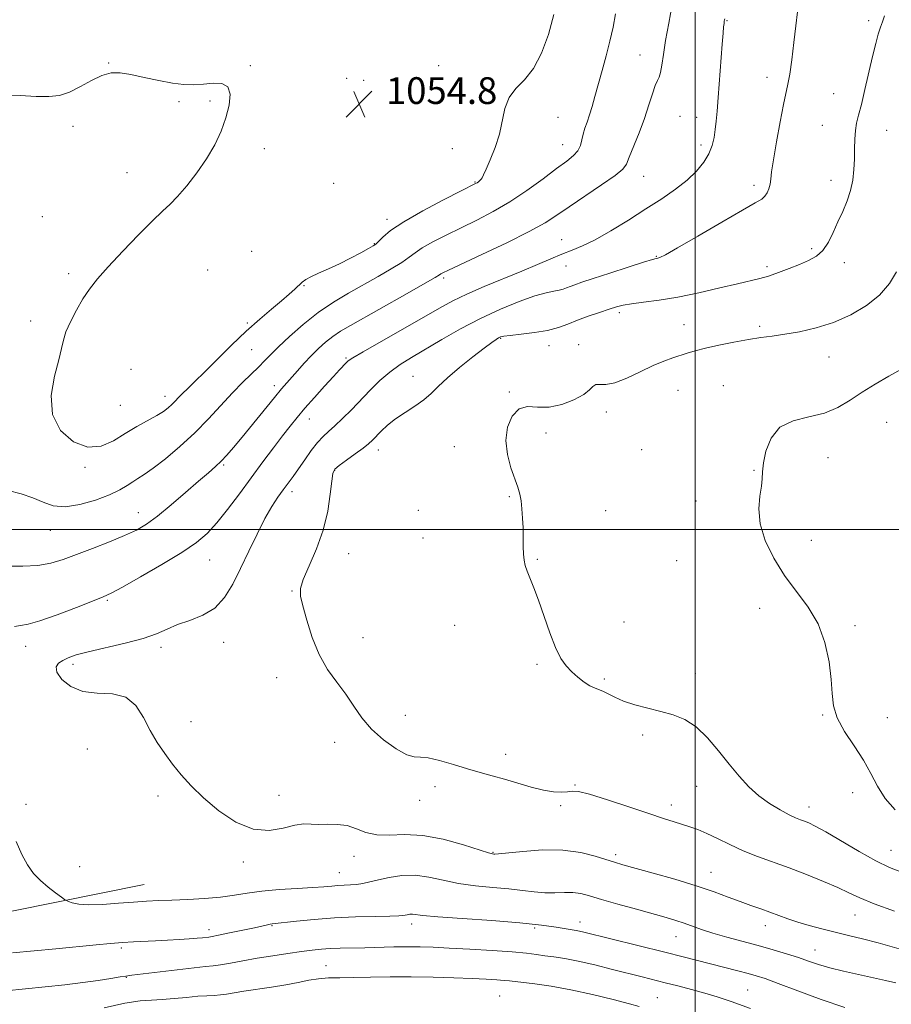
# Model space of a CAD drawing. Extents: x 2057300 to 2060200, y 339800 to 342700.
# Drawn here: x 2058298 to 2058559, y 341358 to 341653 of the extents above; entities that cross this region are included whole.
import ezdxf

# ---------------------------------------------------------------- set-up
doc = ezdxf.new("R2010")
doc.units = 0
doc.header["$MEASUREMENT"] = 0
for name, color, linetype, lineweight in [('32000', 7, 'Continuous', 0), ('DTM HARD BREAKLINE', 7, 'Continuous', 0), ('DTM SPOT ELEVATION', 2, 'Continuous', 13), ('INDEX CONTOUR', 41, 'Continuous', 13), ('INTERMEDIATE CONTOUR', 44, 'Continuous', 0), ('SPOT ELEVATION', 7, 'Continuous', 0)]:
    doc.layers.add(name, color=color, linetype=linetype, lineweight=lineweight)
doc.styles.add('Style-ITALICS', font='ITALICS.shx')

# ---------------------------------------------------------------- blocks, each defined once
blk = doc.blocks.new('SPOT')
at = {"layer": 'SPOT ELEVATION'}
for p, q in [((-3.91, -3.91), (3.82, 3.81)), ((-1.65, 3.77), (1.72, -3.93))]:
    blk.add_line(p, q, dxfattribs=at)

msp = doc.modelspace()

# ---------------------------------------------------------------- linework, layer by layer
at = {"layer": '32000', "flags": 128}
for points in [[(2058500, 342500), (2058500, 340000)], [(2057500, 341500), (2060000, 341500)]]:
    msp.add_lwpolyline(points, dxfattribs=at)
at = {"layer": 'DTM HARD BREAKLINE'}
msp.add_polyline3d([(2058042.48, 341338.74, 1059.78), (2058109.72, 341344.34, 1057.11), (2058184.63, 341351.97, 1054.19), (2058256.27, 341377.87, 1049.94), (2058335.06, 341393.77, 1047.18)], dxfattribs=at)
at = {"layer": 'DTM SPOT ELEVATION'}
for p in [(2058509.54, 341652.37, 1047.9), (2058551.93, 341652.35, 1044.3), (2058324.46, 341639.64, 1054.1), (2058483.5, 341642.07, 1050.8), (2058366.88, 341638.9, 1054.2), (2058423.24, 341638.91, 1055.1), (2058395.73, 341635.13, 1054.5), (2058400.82, 341634.48, 1054.7), (2058521.43, 341635.44, 1046.6), (2058345.55, 341628.12, 1053.7), (2058354.76, 341628.28, 1053.7), (2058541.46, 341630.55, 1044.8), (2058458.95, 341623.44, 1053.1), (2058495.46, 341623.74, 1048.8), (2058500.38, 341623.41, 1048.6), (2058313.82, 341620.77, 1053.3), (2058537.99, 341620.99, 1044.8), (2058557.23, 341619.51, 1043.2), (2058371.06, 341614, 1054.6), (2058427.34, 341614.04, 1054.8), (2058460.31, 341615.22, 1052.8), (2058501.72, 341615.17, 1048.4), (2058329.99, 341606.84, 1053.1), (2058484.54, 341605.74, 1049.2), (2058540.62, 341604.56, 1044.6), (2058391.83, 341603.62, 1055.2), (2058434.07, 341604.03, 1054.1), (2058517.54, 341603.07, 1046.4), (2058304.61, 341593.73, 1052.7), (2058407.79, 341592.9, 1054.5), (2058460.02, 341586.81, 1048.8), (2058403.96, 341585.62, 1054.1), (2058534.79, 341584.06, 1044.4), (2058367.28, 341583.35, 1055.5), (2058488.38, 341581.84, 1046.1), (2058354.13, 341577.75, 1055.3), (2058461.3, 341578.92, 1047.2), (2058521.48, 341578.73, 1044.4), (2058544.57, 341579.9, 1043.4), (2058312.5, 341576.59, 1053.6), (2058424.72, 341575.35, 1049.7), (2058382.92, 341572.98, 1053.9), (2058477.32, 341564.9, 1043.6), (2058301.17, 341562.48, 1053.4), (2058365.94, 341561.83, 1054.2), (2058496.62, 341561.4, 1042.8), (2058519.32, 341560.89, 1042.3), (2058441.74, 341557.3, 1043.9), (2058456.21, 341555.06, 1043.3), (2058465.1, 341555.39, 1042.6), (2058367.26, 341553.84, 1053.1), (2058395.46, 341551.38, 1048.2), (2058540.01, 341551.66, 1041.3), (2058331.17, 341548.03, 1055.3), (2058415.57, 341545.84, 1044.8), (2058374.03, 341543.13, 1050.5), (2058508.43, 341543.13, 1040.8), (2058341.32, 341539.95, 1054.6), (2058444.4, 341541.16, 1042.1), (2058494.85, 341541.69, 1041.1), (2058328, 341537.18, 1055.1), (2058473.38, 341535.25, 1041.5), (2058384.51, 341533.15, 1047.3), (2058557.32, 341532.12, 1038.9), (2058455.38, 341528.97, 1041.6), (2058427.95, 341524.84, 1042.4), (2058405.13, 341523.83, 1043.4), (2058483.97, 341523.96, 1040.9), (2058539.68, 341521.52, 1039.1), (2058317.38, 341518.65, 1053.8), (2058358.84, 341519.33, 1049.8), (2058392.13, 341517.72, 1043.9), (2058517.53, 341517.75, 1040.1), (2058379.35, 341511.37, 1045.5), (2058444.39, 341509.9, 1042.1), (2058500.23, 341508.57, 1040.5), (2058333.39, 341505.1, 1050.7), (2058417.1, 341505.82, 1042.5), (2058473.23, 341505.7, 1041.3), (2058306.98, 341499.79, 1051.3), (2058418.5, 341497.47, 1042.7), (2058534.76, 341496.82, 1039.5), (2058396.32, 341492.84, 1043.1), (2058354.65, 341490.93, 1047.1), (2058452.74, 341491.06, 1041.9), (2058494.44, 341490.7, 1040.9), (2058379.29, 341481.59, 1044.1), (2058324.08, 341478.79, 1047.8), (2058519.23, 341476.45, 1040.4), (2058478.69, 341472.36, 1041.3), (2058428.04, 341471.34, 1042.6), (2058547.78, 341471.2, 1039.8), (2058358.83, 341466.27, 1045.4), (2058400.58, 341467.64, 1043.3), (2058299.62, 341465.07, 1047.3), (2058340.15, 341464.81, 1045.6), (2058313.75, 341459.63, 1045.6), (2058452.69, 341459.67, 1042.2), (2058499.99, 341456.97, 1041.5), (2058374.73, 341455.71, 1044.6), (2058472.74, 341455.27, 1041.8), (2058349.08, 341442.47, 1045.6), (2058413.28, 341444.39, 1043.3), (2058538.08, 341444.54, 1040.1), (2058557.51, 341443.68, 1039.3), (2058392.05, 341436.31, 1044.6), (2058484.25, 341438.54, 1042.3), (2058318.07, 341434.32, 1046.6), (2058443.23, 341432.74, 1043.4), (2058422.1, 341423.05, 1044.6), (2058464.01, 341423.52, 1043.9), (2058500.44, 341423.19, 1042.7), (2058339.18, 341420.25, 1046.3), (2058375.45, 341420.42, 1045.4), (2058417.54, 341418.96, 1044.6), (2058547.07, 341421.25, 1040.5), (2058299.68, 341417.81, 1047.8), (2058459.71, 341417.32, 1044.2), (2058492.84, 341417.56, 1043.5), (2058534.01, 341416.92, 1041.4), (2058558.62, 341403.96, 1041.1), (2058397.84, 341402.22, 1046.6), (2058439.48, 341403.37, 1045.9), (2058476.2, 341402.7, 1045.6), (2058315.82, 341399.12, 1047.5), (2058364.77, 341400.54, 1046.3), (2058393.49, 341397.3, 1047.2), (2058504.68, 341397.39, 1045.2), (2058547.82, 341384.63, 1044.8), (2058354.53, 341380.23, 1049.5), (2058373.33, 341381.45, 1050.1), (2058415.13, 341381.95, 1050.5), (2058451.94, 341380.75, 1050.3), (2058465.53, 341382.5, 1049.4), (2058520.97, 341381.45, 1046.6), (2058494.22, 341378.16, 1048.8), (2058328.26, 341374.77, 1050.3), (2058535.88, 341374.18, 1047.2), (2058389.47, 341369.5, 1053.1), (2058329.79, 341365.94, 1052.1), (2058441.47, 341360.36, 1055.1), (2058488.68, 341359.93, 1053.1), (2058515.7, 341362.15, 1051.1)]:
    msp.add_point(p, dxfattribs=at)
at = {"layer": 'INDEX CONTOUR'}
for points in [[(2058294.116, 341489.074, 1050), (2058298.797, 341489.05, 1050), (2058303.306, 341489.256, 1050), (2058307.179, 341489.9101, 1050), (2058310.817, 341491.018, 1050), (2058314.843, 341492.536, 1050), (2058319.646, 341494.385, 1050), (2058324.6969, 341496.36, 1050), (2058329.238, 341498.222, 1050), (2058332.763, 341499.855, 1050), (2058335.785, 341501.632, 1050), (2058339.0699, 341504.049, 1050), (2058343.136, 341507.397, 1050), (2058347.491, 341511.139, 1050), (2058351.395, 341514.534, 1050), (2058354.297, 341517.036, 1050), (2058356.4091, 341518.883, 1050), (2058358.134, 341520.509, 1050), (2058359.853, 341522.323, 1050), (2058361.857, 341524.631, 1050), (2058364.4161, 341527.713, 1050), (2058374.09, 341539.556, 1050), (2058376.228, 341542.116, 1050), (2058377.791, 341543.929, 1050), (2058380.993, 341547.566, 1050), (2058382.9839, 341549.784, 1050), (2058385.099, 341552.043, 1050), (2058387.234, 341554.171, 1050), (2058389.374, 341556.106, 1050), (2058391.526, 341557.819, 1050), (2058393.8071, 341559.362, 1050), (2058396.793, 341561.1271, 1050), (2058413.774, 341570.691, 1050), (2058419.1559, 341573.746, 1050), (2058422.203, 341575.502, 1050), (2058423.455, 341576.252, 1050), (2058423.885, 341576.524, 1050), (2058424.46, 341576.833, 1050), (2058426.138, 341577.642, 1050), (2058436.15, 341582.339, 1050), (2058443.5891, 341585.885, 1050), (2058450.34, 341589.246, 1050), (2058455.086, 341591.865, 1050), (2058458.625, 341594.127, 1050), (2058462.288, 341596.648, 1050), (2058471.953, 341603.181, 1050), (2058476.003, 341606.015, 1050), (2058478.303, 341607.891, 1050), (2058479.418, 341609.425, 1050), (2058480.265, 341611.498, 1050), (2058483.167, 341618.815, 1050), (2058484.777, 341623.122, 1050), (2058486.119, 341627.127, 1050), (2058487.179, 341630.504, 1050), (2058488.008, 341632.982, 1050), (2058488.652, 341634.456, 1050), (2058489.161, 341635.486, 1050), (2058489.587, 341636.798, 1050), (2058489.988, 341639, 1050), (2058490.466, 341642.22, 1050), (2058491.132, 341646.469, 1050), (2058492.053, 341651.6401, 1050), (2058493.119, 341657.166, 1050)], [(2058559.804, 341416.088, 1040), (2058556.855, 341419.556, 1040), (2058554.5601, 341423.189, 1040), (2058552.549, 341426.995, 1040), (2058550.308, 341431.034, 1040), (2058547.526, 341435.308, 1040), (2058544.683, 341439.597, 1040), (2058542.461, 341443.625, 1040), (2058541.332, 341447.256, 1040), (2058540.927, 341450.9191, 1040), (2058540.671, 341455.182, 1040), (2058540.05, 341460.411, 1040), (2058538.808, 341466.163, 1040), (2058536.75, 341471.788, 1040), (2058533.793, 341476.819, 1040), (2058526.715, 341486.276, 1040), (2058523.497, 341491.428, 1040), (2058520.966, 341496.715, 1040), (2058519.419, 341501.758, 1040), (2058519.012, 341506.225, 1040), (2058519.328, 341509.991, 1040), (2058519.808, 341512.978, 1040), (2058520.032, 341515.238, 1040), (2058520.142, 341517.333, 1040), (2058520.42, 341519.955, 1040), (2058521.157, 341523.527, 1040), (2058522.687, 341527.395, 1040), (2058525.3509, 341530.637, 1040), (2058529.308, 341532.608, 1040), (2058533.986, 341533.78, 1040), (2058538.63, 341534.906, 1040), (2058542.675, 341536.573, 1040), (2058546.3201, 341538.716, 1040), (2058549.955, 341541.108, 1040), (2058553.86, 341543.541, 1040), (2058557.881, 341545.89, 1040), (2058565.294, 341550.027, 1040)], [(2058544.729, 341356.908, 1050), (2058537.685, 341359.338, 1050), (2058530.674, 341361.934, 1050), (2058524.8209, 341364.146, 1050), (2058520.896, 341365.5809, 1050), (2058518.23, 341366.454, 1050), (2058515.795, 341367.137, 1050), (2058512.774, 341367.929, 1050), (2058496.392, 341372.1101, 1050), (2058490.901, 341373.49, 1050), (2058466.678, 341379.508, 1050), (2058465.402, 341379.802, 1050), (2058464.403, 341379.992, 1050), (2058458.409, 341380.97, 1050), (2058453.941, 341381.59, 1050), (2058447.523, 341382.269, 1050), (2058439.119, 341382.94, 1050), (2058430.274, 341383.557, 1050), (2058422.922, 341384.082, 1050), (2058418.487, 341384.481, 1050), (2058415.338, 341384.862, 1050), (2058414.537, 341384.8421, 1050), (2058413.788, 341384.733, 1050), (2058413.14, 341384.5931, 1050), (2058412.508, 341384.471, 1050), (2058411.265, 341384.374, 1050), (2058408.65, 341384.293, 1050), (2058404.163, 341384.2129, 1050), (2058398.354, 341384.068, 1050), (2058392.034, 341383.783, 1050), (2058385.9661, 341383.32, 1050), (2058380.716, 341382.79, 1050), (2058373.416, 341381.947, 1050), (2058372.773, 341381.842, 1050), (2058371.961, 341381.669, 1050), (2058368.133, 341380.829, 1050), (2058364.58, 341380.073, 1050), (2058360.6521, 341379.251, 1050), (2058357.353, 341378.574, 1050), (2058355.402, 341378.196, 1050), (2058354.393, 341378.035, 1050), (2058352.5461, 341377.83, 1050), (2058350.901, 341377.662, 1050), (2058348.581, 341377.465, 1050), (2058345.548, 341377.258, 1050), (2058342.076, 341377.06, 1050), (2058338.522, 341376.891, 1050), (2058331.8929, 341376.626, 1050), (2058328.571, 341376.437, 1050), (2058324.973, 341376.148, 1050), (2058320.698, 341375.742, 1050), (2058308.609, 341374.553, 1050), (2058295.649, 341373.295, 1050)]]:
    msp.add_polyline3d(points, dxfattribs=at)
at = {"layer": 'INTERMEDIATE CONTOUR'}
for points in [[(2058292.705, 341630.198, 1054), (2058297.933, 341629.9909, 1054), (2058302.725, 341629.672, 1054), (2058306.569, 341629.609, 1054), (2058309.7591, 341629.997, 1054), (2058312.788, 341630.988, 1054), (2058316.024, 341632.617, 1054), (2058319.325, 341634.456, 1054), (2058322.423, 341635.957, 1054), (2058325.173, 341636.695, 1054), (2058327.92, 341636.725, 1054), (2058331.131, 341636.221, 1054), (2058335.1, 341635.372, 1054), (2058339.426, 341634.428, 1054), (2058343.531, 341633.6531, 1054), (2058346.991, 341633.25, 1054), (2058349.981, 341633.187, 1054), (2058352.829, 341633.369, 1054), (2058355.725, 341633.634, 1054), (2058358.324, 341633.532, 1054), (2058360.146, 341632.5449, 1054), (2058360.8369, 341630.309, 1054), (2058360.5531, 341627.091, 1054), (2058359.573, 341623.311, 1054), (2058358.124, 341619.326, 1054), (2058356.2109, 341615.221, 1054), (2058353.783, 341611.016, 1054), (2058350.868, 341606.794, 1054), (2058347.818, 341602.89, 1054), (2058345.065, 341599.7, 1054), (2058342.845, 341597.403, 1054), (2058340.611, 341595.292, 1054), (2058337.622, 341592.442, 1054), (2058333.419, 341588.242, 1054), (2058328.67, 341583.343, 1054), (2058324.323, 341578.71, 1054), (2058321.09, 341575.049, 1054), (2058318.727, 341572.024, 1054), (2058316.752, 341569.043, 1054), (2058314.807, 341565.687, 1054), (2058313.03, 341562.245, 1054), (2058311.685, 341559.181, 1054), (2058310.91, 341556.736, 1054), (2058310.355, 341554.252, 1054), (2058309.546, 341550.847, 1054), (2058308.26, 341545.944, 1054), (2058307.285, 341540.178, 1054), (2058307.659, 341534.486, 1054), (2058310.088, 341529.7121, 1054), (2058313.94, 341526.323, 1054), (2058318.246, 341524.688, 1054), (2058322.234, 341524.984, 1054), (2058325.895, 341526.6149, 1054), (2058329.417, 341528.788, 1054), (2058332.907, 341530.843, 1054), (2058338.876, 341534.148, 1054), (2058340.869, 341535.387, 1054), (2058342.288, 341536.441, 1054), (2058343.374, 341537.416, 1054), (2058344.354, 341538.412, 1054), (2058345.384, 341539.504, 1054), (2058346.606, 341540.757, 1054), (2058348.173, 341542.274, 1054), (2058350.291, 341544.305, 1054), (2058353.1779, 341547.136, 1054), (2058356.942, 341550.909, 1054), (2058361.239, 341555.185, 1054), (2058365.613, 341559.38, 1054), (2058369.666, 341563.016, 1054), (2058373.23, 341566.041, 1054), (2058376.194, 341568.51, 1054), (2058378.486, 341570.479, 1054), (2058380.193, 341572.014, 1054), (2058382.398, 341574.08, 1054), (2058383.436, 341574.862, 1054), (2058384.967, 341575.713, 1054), (2058387.29, 341576.78, 1054), (2058390.239, 341578.081, 1054), (2058393.53, 341579.5959, 1054), (2058396.865, 341581.268, 1054), (2058399.879, 341582.871, 1054), (2058402.189, 341584.141, 1054), (2058403.567, 341584.922, 1054), (2058404.389, 341585.501, 1054), (2058405.183, 341586.276, 1054), (2058406.48, 341587.586, 1054), (2058408.821, 341589.537, 1054), (2058412.751, 341592.175, 1054), (2058418.456, 341595.427, 1054), (2058424.709, 341598.725, 1054), (2058429.924, 341601.382, 1054), (2058434.221, 341603.565, 1054), (2058434.697, 341603.848, 1054), (2058435.104, 341604.142, 1054), (2058435.532, 341604.496, 1054), (2058435.912, 341604.873, 1054), (2058436.225, 341605.316, 1054), (2058436.651, 341606.174, 1054), (2058437.423, 341607.873, 1054), (2058438.669, 341610.6949, 1054), (2058440.115, 341614.342, 1054), (2058441.383, 341618.371, 1054), (2058443.048, 341626.102, 1054), (2058444.299, 341629.332, 1054), (2058446.343, 341632.004, 1054), (2058448.916, 341634.673, 1054), (2058451.6, 341638.051, 1054), (2058454.033, 341642.651, 1054), (2058456.0749, 341648.206, 1054), (2058457.639, 341654.25, 1054)], [(2058294.392, 341511.747, 1052), (2058298.235, 341510.693, 1052), (2058301.7521, 341509.479, 1052), (2058304.8361, 341508.169, 1052), (2058307.897, 341507.129, 1052), (2058311.473, 341506.8, 1052), (2058315.883, 341507.475, 1052), (2058320.564, 341508.848, 1052), (2058324.732, 341510.463, 1052), (2058327.802, 341511.943, 1052), (2058329.975, 341513.2189, 1052), (2058331.65, 341514.302, 1052), (2058333.231, 341515.27, 1052), (2058335.136, 341516.484, 1052), (2058337.79, 341518.371, 1052), (2058341.4579, 341521.235, 1052), (2058345.775, 341524.876, 1052), (2058350.223, 341528.9679, 1052), (2058354.367, 341533.1949, 1052), (2058361.531, 341540.993, 1052), (2058364.564, 341544.105, 1052), (2058369.3579, 341548.748, 1052), (2058371.115, 341550.522, 1052), (2058372.903, 341552.361, 1052), (2058375.264, 341554.707, 1052), (2058378.592, 341557.842, 1052), (2058382.675, 341561.429, 1052), (2058387.154, 341564.973, 1052), (2058391.722, 341568.0901, 1052), (2058396.281, 341570.834, 1052), (2058405.138, 341575.817, 1052), (2058409.048, 341578.078, 1052), (2058412.169, 341580.0109, 1052), (2058414.341, 341581.544, 1052), (2058416.138, 341582.8939, 1052), (2058418.318, 341584.35, 1052), (2058421.4581, 341586.13, 1052), (2058425.424, 341588.183, 1052), (2058429.898, 341590.389, 1052), (2058434.616, 341592.678, 1052), (2058439.505, 341595.19, 1052), (2058444.545, 341598.118, 1052), (2058449.645, 341601.533, 1052), (2058454.443, 341605.029, 1052), (2058458.509, 341608.079, 1052), (2058461.519, 341610.308, 1052), (2058463.57, 341611.954, 1052), (2058464.866, 341613.407, 1052), (2058465.617, 341614.977, 1052), (2058466.061, 341616.667, 1052), (2058466.442, 341618.403, 1052), (2058466.958, 341620.148, 1052), (2058467.606, 341622.011, 1052), (2058468.336, 341624.144, 1052), (2058469.114, 341626.681, 1052), (2058469.974, 341629.703, 1052), (2058472.112, 341637.404, 1052), (2058473.316, 341641.834, 1052), (2058474.453, 341646.2539, 1052), (2058475.417, 341650.426, 1052), (2058476.174, 341654.42, 1052)], [(2058565.892, 341373.152, 1046), (2058554.7261, 341376.256, 1046), (2058550.028, 341377.48, 1046), (2058545.811, 341378.513, 1046), (2058541.825, 341379.475, 1046), (2058537.894, 341380.46, 1046), (2058534.117, 341381.474, 1046), (2058530.667, 341382.498, 1046), (2058527.653, 341383.516, 1046), (2058522.301, 341385.494, 1046), (2058519.575, 341386.454, 1046), (2058516.655, 341387.47, 1046), (2058513.464, 341388.631, 1046), (2058509.88, 341390.007, 1046), (2058505.6079, 341391.601, 1046), (2058500.311, 341393.397, 1046), (2058493.909, 341395.337, 1046), (2058487.358, 341397.196, 1046), (2058478.279, 341399.694, 1046), (2058475.836, 341400.411, 1046), (2058470.083, 341402.279, 1046), (2058465.711, 341403.371, 1046), (2058460.367, 341404.069, 1046), (2058454.285, 341404.097, 1046), (2058448.38, 341403.688, 1046), (2058441.107, 341402.9281, 1046), (2058440.029, 341402.843, 1046), (2058439.705, 341402.85, 1046), (2058439.344, 341402.915, 1046), (2058438.174, 341403.245, 1046), (2058430.632, 341405.623, 1046), (2058424.598, 341407.294, 1046), (2058418.429, 341408.476, 1046), (2058413.029, 341408.745, 1046), (2058408.485, 341408.56, 1046), (2058404.679, 341408.599, 1046), (2058401.465, 341409.34, 1046), (2058398.597, 341410.45, 1046), (2058395.801, 341411.392, 1046), (2058392.887, 341411.774, 1046), (2058389.998, 341411.7811, 1046), (2058387.358, 341411.74, 1046), (2058385.08, 341411.866, 1046), (2058382.824, 341411.922, 1046), (2058380.138, 341411.557, 1046), (2058376.669, 341410.637, 1046), (2058372.465, 341409.896, 1046), (2058367.676, 341410.281, 1046), (2058362.506, 341412.447, 1046), (2058357.387, 341415.861, 1046), (2058352.805, 341419.694, 1046), (2058349.116, 341423.28, 1046), (2058346.15, 341426.593, 1046), (2058343.606, 341429.7679, 1046), (2058341.237, 341432.942, 1046), (2058339, 341436.26, 1046), (2058336.907, 341439.871, 1046), (2058334.894, 341443.772, 1046), (2058332.595, 341447.355, 1046), (2058329.571, 341449.862, 1046), (2058325.566, 341450.8361, 1046), (2058321.058, 341451.03, 1046), (2058316.709, 341451.497, 1046), (2058313.097, 341453.003, 1046), (2058310.472, 341455.162, 1046), (2058308.9989, 341457.299, 1046), (2058308.753, 341458.888, 1046), (2058309.453, 341459.998, 1046), (2058310.725, 341460.85, 1046), (2058312.35, 341461.639, 1046), (2058314.715, 341462.477, 1046), (2058318.361, 341463.4531, 1046), (2058329.398, 341465.961, 1046), (2058334.7599, 341467.3829, 1046), (2058338.8, 341468.828, 1046), (2058341.986, 341470.241, 1046), (2058345.108, 341471.571, 1046), (2058348.743, 341472.839, 1046), (2058352.603, 341474.361, 1046), (2058356.187, 341476.529, 1046), (2058359.1289, 341479.642, 1046), (2058361.611, 341483.63, 1046), (2058363.954, 341488.33, 1046), (2058366.397, 341493.513, 1046), (2058368.863, 341498.685, 1046), (2058371.196, 341503.288, 1046), (2058373.271, 341506.905, 1046), (2058375.096, 341509.687, 1046), (2058376.713, 341511.931, 1046), (2058379.641, 341515.931, 1046), (2058381.254, 341518.204, 1046), (2058383.12, 341520.886, 1046), (2058385.095, 341523.655, 1046), (2058386.977, 341526.077, 1046), (2058388.639, 341527.87, 1046), (2058390.271, 341529.361, 1046), (2058392.141, 341531.029, 1046), (2058394.445, 341533.241, 1046), (2058397.087, 341535.903, 1046), (2058402.76, 341541.76, 1046), (2058405.65, 341544.597, 1046), (2058408.599, 341547.167, 1046), (2058411.675, 341549.4, 1046), (2058415.119, 341551.558, 1046), (2058424.154, 341556.906, 1046), (2058429.7489, 341560.105, 1046), (2058435.718, 341563.244, 1046), (2058441.742, 341566.026, 1046), (2058447.344, 341568.298, 1046), (2058452.01, 341569.941, 1046), (2058455.373, 341570.905, 1046), (2058457.657, 341571.397, 1046), (2058459.236, 341571.692, 1046), (2058460.45, 341572.015, 1046), (2058461.509, 341572.398, 1046), (2058462.59, 341572.825, 1046), (2058463.934, 341573.317, 1046), (2058466.038, 341574.029, 1046), (2058469.465, 341575.155, 1046), (2058474.449, 341576.779, 1046), (2058479.925, 341578.5519, 1046), (2058484.503, 341580.019, 1046), (2058487.157, 341580.845, 1046), (2058488.321, 341581.178, 1046), (2058488.797, 341581.284, 1046), (2058489.407, 341581.484, 1046), (2058491.066, 341582.309, 1046), (2058494.711, 341584.342, 1046), (2058500.803, 341587.872, 1046), (2058507.905, 341592.022, 1046), (2058514.105, 341595.622, 1046), (2058517.958, 341597.812, 1046), (2058519.8979, 341598.969, 1046), (2058520.826, 341599.779, 1046), (2058521.491, 341600.797, 1046), (2058522.019, 341602.043, 1046), (2058522.386, 341603.404, 1046), (2058522.606, 341604.902, 1046), (2058522.861, 341607.102, 1046), (2058523.371, 341610.704, 1046), (2058524.279, 341616.053, 1046), (2058525.389, 341622.0669, 1046), (2058526.4271, 341627.309, 1046), (2058527.75, 341633.382, 1046), (2058528.27, 341636.366, 1046), (2058528.862, 341640.684, 1046), (2058529.494, 341645.796, 1046), (2058530.097, 341650.795, 1046), (2058530.623, 341654.976, 1046)], [(2058296.255, 341471.02, 1048), (2058298.062, 341471.263, 1048), (2058300.359, 341471.669, 1048), (2058303.897, 341472.664, 1048), (2058309.065, 341474.4931, 1048), (2058314.799, 341476.692, 1048), (2058319.674, 341478.618, 1048), (2058322.768, 341479.87, 1048), (2058325.191, 341481.003, 1048), (2058328.554, 341482.813, 1048), (2058333.951, 341485.8329, 1048), (2058340.389, 341489.539, 1048), (2058346.351, 341493.149, 1048), (2058350.717, 341496.115, 1048), (2058353.929, 341498.851, 1048), (2058356.825, 341502.01, 1048), (2058360.061, 341506.061, 1048), (2058363.588, 341510.743, 1048), (2058370.62, 341520.266, 1048), (2058373.7669, 341524.482, 1048), (2058376.489, 341528.075, 1048), (2058378.744, 341530.978, 1048), (2058380.847, 341533.564, 1048), (2058383.203, 341536.324, 1048), (2058386.063, 341539.569, 1048), (2058389.0661, 341542.918, 1048), (2058391.698, 341545.813, 1048), (2058393.566, 341547.835, 1048), (2058395.52, 341549.885, 1048), (2058396.17, 341550.485, 1048), (2058397.561, 341551.421, 1048), (2058400.663, 341553.26, 1048), (2058406.032, 341556.337, 1048), (2058418.756, 341563.593, 1048), (2058423.512, 341566.328, 1048), (2058427.463, 341568.491, 1048), (2058431.662, 341570.521, 1048), (2058436.862, 341572.753, 1048), (2058448.124, 341577.3391, 1048), (2058452.827, 341579.327, 1048), (2058456.754, 341581.024, 1048), (2058460.11, 341582.429, 1048), (2058463.145, 341583.614, 1048), (2058466.3011, 341584.926, 1048), (2058470.063, 341586.784, 1048), (2058474.746, 341589.464, 1048), (2058479.975, 341592.675, 1048), (2058485.202, 341595.981, 1048), (2058489.961, 341599.041, 1048), (2058494.115, 341601.877, 1048), (2058497.607, 341604.604, 1048), (2058500.4, 341607.309, 1048), (2058502.531, 341609.971, 1048), (2058504.053, 341612.545, 1048), (2058505.039, 341615, 1048), (2058505.633, 341617.379, 1048), (2058505.996, 341619.744, 1048), (2058506.273, 341622.229, 1048), (2058506.539, 341625.258, 1048), (2058506.852, 341629.331, 1048), (2058508.0439, 341645.328, 1048), (2058508.311, 341648.615, 1048), (2058508.487, 341650.504, 1048), (2058508.603, 341651.535, 1048), (2058508.69, 341652.174, 1048), (2058508.762, 341652.603, 1048), (2058508.828, 341652.932, 1048)], [(2058559.659, 341385.823, 1044), (2058553.551, 341387.983, 1044), (2058549.229, 341389.726, 1044), (2058545.99, 341391.232, 1044), (2058542.655, 341392.818, 1044), (2058538.331, 341394.706, 1044), (2058533.287, 341396.76, 1044), (2058528.079, 341398.754, 1044), (2058518.591, 341402.175, 1044), (2058514.317, 341403.865, 1044), (2058510.318, 341405.694, 1044), (2058506.67, 341407.498, 1044), (2058503.474, 341409.047, 1044), (2058500.776, 341410.18, 1044), (2058498.405, 341411.01, 1044), (2058493.682, 341412.489, 1044), (2058490.528, 341413.517, 1044), (2058486.094, 341415.002, 1044), (2058480.139, 341417.014, 1044), (2058473.761, 341419.1241, 1044), (2058468.394, 341420.776, 1044), (2058465.067, 341421.568, 1044), (2058463.19, 341421.706, 1044), (2058461.771, 341421.547, 1044), (2058459.9699, 341421.418, 1044), (2058457.579, 341421.508, 1044), (2058454.544, 341421.974, 1044), (2058450.882, 341422.903, 1044), (2058446.889, 341424.101, 1044), (2058442.929, 341425.306, 1044), (2058439.255, 341426.329, 1044), (2058435.663, 341427.284, 1044), (2058431.8371, 341428.362, 1044), (2058427.616, 341429.657, 1044), (2058423.479, 341430.893, 1044), (2058420.059, 341431.698, 1044), (2058417.743, 341431.881, 1044), (2058415.911, 341431.957, 1044), (2058413.696, 341432.621, 1044), (2058410.491, 341434.39, 1044), (2058406.742, 341437.065, 1044), (2058403.159, 341440.271, 1044), (2058400.262, 341443.683, 1044), (2058397.818, 341447.188, 1044), (2058395.409, 341450.723, 1044), (2058392.736, 341454.289, 1044), (2058389.976, 341458.136, 1044), (2058387.43, 341462.58, 1044), (2058385.342, 341467.733, 1044), (2058383.735, 341472.908, 1044), (2058382.576, 341477.219, 1044), (2058381.878, 341480.1121, 1044), (2058381.826, 341482.363, 1044), (2058382.647, 341485.083, 1044), (2058384.4241, 341489.111, 1044), (2058386.655, 341494.208, 1044), (2058388.692, 341499.866, 1044), (2058390.035, 341505.553, 1044), (2058390.787, 341510.657, 1044), (2058391.198, 341514.543, 1044), (2058391.542, 341516.821, 1044), (2058392.177, 341518.095, 1044), (2058393.485, 341519.214, 1044), (2058395.675, 341520.814, 1044), (2058398.266, 341522.688, 1044), (2058400.61, 341524.417, 1044), (2058402.236, 341525.708, 1044), (2058403.4, 341526.769, 1044), (2058406.026, 341529.464, 1044), (2058407.951, 341531.271, 1044), (2058410.339, 341533.194, 1044), (2058413.151, 341535.102, 1044), (2058416.079, 341536.98, 1044), (2058418.751, 341538.8461, 1044), (2058420.952, 341540.75, 1044), (2058423.114, 341542.877, 1044), (2058425.83, 341545.447, 1044), (2058429.453, 341548.544, 1044), (2058433.391, 341551.7119, 1044), (2058436.815, 341554.362, 1044), (2058439.095, 341556.0541, 1044), (2058440.415, 341556.96, 1044), (2058441.159, 341557.404, 1044), (2058441.742, 341557.671, 1044), (2058442.713, 341557.884, 1044), (2058444.65, 341558.129, 1044), (2058447.9, 341558.48, 1044), (2058451.886, 341558.976, 1044), (2058455.795, 341559.646, 1044), (2058459.033, 341560.506, 1044), (2058461.857, 341561.527, 1044), (2058464.74, 341562.668, 1044), (2058467.995, 341563.871, 1044), (2058471.3071, 341565.024, 1044), (2058474.199, 341565.999, 1044), (2058476.394, 341566.706, 1044), (2058478.399, 341567.213, 1044), (2058480.92, 341567.622, 1044), (2058484.5209, 341568.048, 1044), (2058489.198, 341568.64, 1044), (2058494.808, 341569.556, 1044), (2058501.091, 341570.8741, 1044), (2058507.3131, 341572.341, 1044), (2058512.625, 341573.6261, 1044), (2058519.2821, 341575.159, 1044), (2058521.897, 341575.895, 1044), (2058524.881, 341576.9269, 1044), (2058528.089, 341578.152, 1044), (2058531.191, 341579.386, 1044), (2058533.918, 341580.53, 1044), (2058536.245, 341581.82, 1044), (2058538.208, 341583.577, 1044), (2058539.857, 341586.02, 1044), (2058541.311, 341588.965, 1044), (2058542.702, 341592.1271, 1044), (2058544.114, 341595.273, 1044), (2058545.427, 341598.385, 1044), (2058546.475, 341601.497, 1044), (2058547.1339, 341604.633, 1044), (2058547.474, 341607.784, 1044), (2058547.615, 341610.927, 1044), (2058547.671, 341614.022, 1044), (2058547.74, 341616.932, 1044), (2058547.921, 341619.5, 1044), (2058548.295, 341621.705, 1044), (2058548.892, 341624.08, 1044), (2058549.728, 341627.294, 1044), (2058550.79, 341631.758, 1044), (2058553.062, 341641.656, 1044), (2058553.997, 341645.493, 1044), (2058554.773, 341648.361, 1044), (2058555.441, 341650.452, 1044), (2058556.049, 341652.052, 1044), (2058556.635, 341653.832, 1044)], [(2058561.513, 341397.56, 1042), (2058558.139, 341398.8509, 1042), (2058554.0781, 341400.819, 1042), (2058549.007, 341403.644, 1042), (2058539.048, 341409.4949, 1042), (2058535.909, 341411.242, 1042), (2058533.956, 341412.199, 1042), (2058532.641, 341412.728, 1042), (2058531.456, 341413.165, 1042), (2058530.0439, 341413.742, 1042), (2058528.09, 341414.6641, 1042), (2058525.394, 341416.094, 1042), (2058522.234, 341418.007, 1042), (2058519.003, 341420.338, 1042), (2058515.998, 341423.04, 1042), (2058513.118, 341426.155, 1042), (2058510.165, 341429.744, 1042), (2058506.99, 341433.759, 1042), (2058503.646, 341437.71, 1042), (2058500.239, 341440.995, 1042), (2058496.837, 341443.188, 1042), (2058493.359, 341444.557, 1042), (2058489.689, 341445.546, 1042), (2058485.791, 341446.525, 1042), (2058481.96, 341447.566, 1042), (2058478.573, 341448.668, 1042), (2058475.912, 341449.806, 1042), (2058472.338, 341451.669, 1042), (2058471.062, 341452.174, 1042), (2058469.8481, 341452.601, 1042), (2058468.471, 341453.255, 1042), (2058466.78, 341454.363, 1042), (2058464.9091, 341455.828, 1042), (2058463.063, 341457.471, 1042), (2058461.393, 341459.224, 1042), (2058459.822, 341461.463, 1042), (2058458.218, 341464.671, 1042), (2058456.493, 341469.1069, 1042), (2058453.095, 341478.853, 1042), (2058451.68, 341482.604, 1042), (2058449.672, 341487.572, 1042), (2058449.103, 341489.2809, 1042), (2058448.77, 341490.877, 1042), (2058448.603, 341492.695, 1042), (2058448.533, 341494.9831, 1042), (2058448.502, 341497.6521, 1042), (2058448.453, 341500.526, 1042), (2058448.337, 341503.431, 1042), (2058448.139, 341506.187, 1042), (2058447.855, 341508.616, 1042), (2058447.463, 341510.651, 1042), (2058446.878, 341512.677, 1042), (2058444.8339, 341518.54, 1042), (2058443.771, 341522.495, 1042), (2058443.307, 341526.676, 1042), (2058443.82, 341530.681, 1042), (2058445.213, 341534.013, 1042), (2058447.271, 341536.15, 1042), (2058449.814, 341536.813, 1042), (2058452.807, 341536.6751, 1042), (2058456.251, 341536.652, 1042), (2058460.046, 341537.435, 1042), (2058463.696, 341538.8301, 1042), (2058466.606, 341540.421, 1042), (2058468.375, 341541.836, 1042), (2058469.389, 341542.8911, 1042), (2058470.232, 341543.447, 1042), (2058471.4249, 341543.483, 1042), (2058473.244, 341543.458, 1042), (2058475.905, 341543.948, 1042), (2058479.486, 341545.339, 1042), (2058483.513, 341547.248, 1042), (2058487.377, 341549.103, 1042), (2058490.6, 341550.459, 1042), (2058493.245, 341551.391, 1042), (2058497.619, 341552.783, 1042), (2058499.987, 341553.499, 1042), (2058503.051, 341554.305, 1042), (2058507.07, 341555.222, 1042), (2058511.573, 341556.142, 1042), (2058515.907, 341556.928, 1042), (2058519.618, 341557.491, 1042), (2058523.0621, 341557.952, 1042), (2058526.797, 341558.483, 1042), (2058531.233, 341559.248, 1042), (2058536.2091, 341560.388, 1042), (2058541.4159, 341562.038, 1042), (2058546.541, 341564.288, 1042), (2058551.24, 341567.057, 1042), (2058555.165, 341570.222, 1042), (2058558.086, 341573.652, 1042), (2058560.25, 341577.181, 1042)], [(2058559.992, 341364.28, 1048), (2058556.931, 341364.982, 1048), (2058548.869, 341366.773, 1048), (2058544.372, 341367.807, 1048), (2058540.251, 341368.845, 1048), (2058536.8729, 341369.842, 1048), (2058533.91, 341370.832, 1048), (2058530.862, 341371.872, 1048), (2058527.325, 341373.005, 1048), (2058523.288, 341374.216, 1048), (2058518.8351, 341375.4751, 1048), (2058509.451, 341378.0129, 1048), (2058505.277, 341379.217, 1048), (2058501.877, 341380.333, 1048), (2058496.6399, 341382.231, 1048), (2058494.213, 341383.017, 1048), (2058491.332, 341383.854, 1048), (2058482.392, 341386.341, 1048), (2058476.858, 341387.9, 1048), (2058471.9201, 341389.323, 1048), (2058468.336, 341390.385, 1048), (2058465.721, 341391.061, 1048), (2058463.404, 341391.381, 1048), (2058460.841, 341391.403, 1048), (2058457.999, 341391.308, 1048), (2058454.972, 341391.3071, 1048), (2058451.796, 341391.555, 1048), (2058448.285, 341391.981, 1048), (2058444.197, 341392.456, 1048), (2058439.405, 341392.897, 1048), (2058434.245, 341393.397, 1048), (2058429.172, 341394.095, 1048), (2058424.533, 341395.046, 1048), (2058420.257, 341395.972, 1048), (2058416.169, 341396.511, 1048), (2058412.164, 341396.4121, 1048), (2058408.418, 341395.864, 1048), (2058405.1791, 341395.164, 1048), (2058402.609, 341394.562, 1048), (2058400.524, 341394.107, 1048), (2058398.656, 341393.798, 1048), (2058396.787, 341393.624, 1048), (2058393.074, 341393.438, 1048), (2058391.223, 341393.3, 1048), (2058388.899, 341393.109, 1048), (2058385.543, 341392.873, 1048), (2058380.841, 341392.594, 1048), (2058375.451, 341392.242, 1048), (2058370.276, 341391.779, 1048), (2058365.956, 341391.194, 1048), (2058362.081, 341390.565, 1048), (2058357.977, 341389.9981, 1048), (2058353.187, 341389.572, 1048), (2058348.118, 341389.276, 1048), (2058343.395, 341389.077, 1048), (2058339.433, 341388.933, 1048), (2058335.817, 341388.773, 1048), (2058331.926, 341388.518, 1048), (2058327.363, 341388.138, 1048), (2058322.642, 341387.782, 1048), (2058318.501, 341387.65, 1048), (2058315.514, 341387.869, 1048), (2058313.588, 341388.294, 1048), (2058312.4629, 341388.708, 1048), (2058311.842, 341388.981, 1048), (2058311.2851, 341389.316, 1048), (2058310.312, 341389.999, 1048), (2058308.594, 341391.241, 1048), (2058306.384, 341392.942, 1048), (2058304.084, 341394.926, 1048), (2058302.014, 341397.09, 1048), (2058300.168, 341399.619, 1048), (2058298.457, 341402.773, 1048), (2058296.826, 341406.649, 1048)], [(2058516.552, 341356.662, 1052), (2058510.743, 341358.722, 1052), (2058506.508, 341360.126, 1052), (2058502.819, 341361.229, 1052), (2058498.877, 341362.313, 1052), (2058494.806, 341363.38, 1052), (2058490.955, 341364.361, 1052), (2058484.096, 341366.086, 1052), (2058475.217, 341368.358, 1052), (2058469.929, 341369.676, 1052), (2058464.977, 341370.81, 1052), (2058460.926, 341371.5801, 1052), (2058457.679, 341372.071, 1052), (2058454.972, 341372.431, 1052), (2058452.459, 341372.787, 1052), (2058449.457, 341373.166, 1052), (2058445.2, 341373.571, 1052), (2058439.26, 341373.995, 1052), (2058432.555, 341374.402, 1052), (2058426.343, 341374.745, 1052), (2058421.538, 341374.986, 1052), (2058417.683, 341375.12, 1052), (2058413.976, 341375.148, 1052), (2058409.816, 341375.081, 1052), (2058401.079, 341374.842, 1052), (2058393.786, 341374.679, 1052), (2058390.7929, 341374.564, 1052), (2058388.115, 341374.373, 1052), (2058385.378, 341374.081, 1052), (2058382.143, 341373.666, 1052), (2058378.112, 341373.117, 1052), (2058373.571, 341372.457, 1052), (2058368.947, 341371.717, 1052), (2058364.634, 341370.942, 1052), (2058360.881, 341370.231, 1052), (2058357.904, 341369.695, 1052), (2058355.706, 341369.392, 1052), (2058353.446, 341369.173, 1052), (2058350.074, 341368.836, 1052), (2058344.965, 341368.248, 1052), (2058331.393, 341366.594, 1052), (2058329.646, 341366.367, 1052), (2058327.89, 341366.093, 1052), (2058325.153, 341365.637, 1052), (2058321.366, 341365.042, 1052), (2058316.693, 341364.396, 1052), (2058311.315, 341363.769, 1052), (2058305.5001, 341363.16, 1052), (2058293.721, 341361.961, 1052)], [(2058483.182, 341357.232, 1054), (2058480.2939, 341358.056, 1054), (2058475.417, 341359.35, 1054), (2058469.248, 341360.871, 1054), (2058462.79, 341362.278, 1054), (2058456.9181, 341363.307, 1054), (2058452.016, 341363.986, 1054), (2058444.381, 341364.896, 1054), (2058442.7941, 341365.0481, 1054), (2058440.579, 341365.203, 1054), (2058437.45, 341365.381, 1054), (2058433.212, 341365.594, 1054), (2058427.783, 341365.839, 1054), (2058421.551, 341366.057, 1054), (2058415.018, 341366.173, 1054), (2058408.652, 341366.138, 1054), (2058402.785, 341366.018, 1054), (2058397.713, 341365.904, 1054), (2058393.6251, 341365.851, 1054), (2058390.268, 341365.774, 1054), (2058387.282, 341365.551, 1054), (2058384.326, 341365.095, 1054), (2058381.133, 341364.464, 1054), (2058377.457, 341363.75, 1054), (2058373.194, 341363.039, 1054), (2058364.926, 341361.783, 1054), (2058359.759, 341360.936, 1054), (2058357.891, 341360.697, 1054), (2058356.015, 341360.574, 1054), (2058353.851, 341360.477, 1054), (2058351.139, 341360.3, 1054), (2058347.742, 341359.9751, 1054), (2058344.019, 341359.602, 1054), (2058340.453, 341359.319, 1054), (2058337.297, 341359.185, 1054), (2058333.878, 341358.93, 1054), (2058329.296, 341358.202, 1054), (2058323.067, 341356.796, 1054)]]:
    msp.add_polyline3d(points, dxfattribs=at)

# ---------------------------------------------------------------- block references
at = {"layer": 'SPOT ELEVATION'}
msp.add_blockref('SPOT', (2058399.443, 341627.425, 1054.809), dxfattribs=at)

# ---------------------------------------------------------------- texts
at = {"layer": 'SPOT ELEVATION', "style": 'Style-ITALICS'}
msp.add_text('1054.8', height=8, dxfattribs=at).set_placement((2058407.443, 341627.425, 1054.809))

doc.saveas('drawing.dxf')
